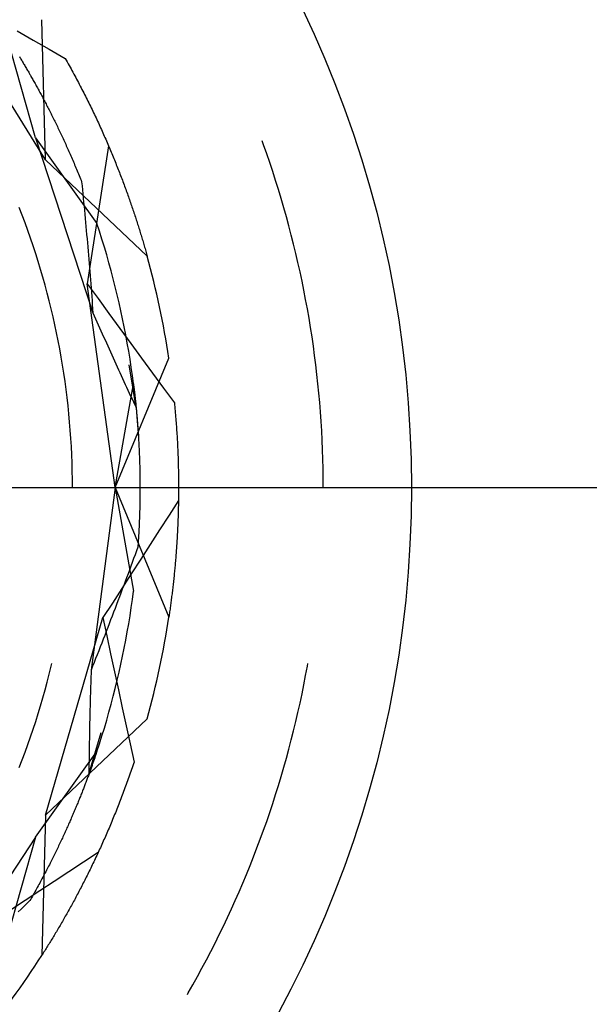
# Model space of a CAD drawing. Units: millimetres. Extents: x 0 to 841, y 0 to 594.
# Drawn here: x 693 to 696, y 513 to 517 of the extents above; entities that cross this region are included whole.
import ezdxf

# ---------------------------------------------------------------- set-up
doc = ezdxf.new("R2010")
doc.units = ezdxf.units.MM
doc.layers.add('LAYER_1', color=179, linetype='Continuous')
doc.layers.add('SLD-0', color=179, linetype='Continuous')

msp = doc.modelspace()

# ---------------------------------------------------------------- linework, layer by layer
at = {"layer": 'LAYER_1'}
msp.add_line((691.8686, 515.0459), (733.8686, 515.0459), dxfattribs=at)
at = {"layer": 'SLD-0'}
for p, q in [((693.5407, 516.2356), (693.147, 516.8702)), ((693.5407, 516.2356), (693.5274, 516.7444)), ((693.4377, 516.7034), (693.4958, 516.6701)), ((693.5039, 516.315), (693.4003, 516.6831)), ((693.4958, 516.6701), (693.554, 516.6368)), ((693.554, 516.6368), (693.6122, 516.6036)), ((693.4458, 516.6105), (693.4477, 516.6074)), ((693.4477, 516.6074), (693.4496, 516.6042)), ((693.4496, 516.6042), (693.4516, 516.601)), ((693.4516, 516.601), (693.4535, 516.5978)), ((693.4535, 516.5978), (693.4555, 516.5945)), ((693.4555, 516.5945), (693.4575, 516.5912)), ((693.4575, 516.5912), (693.4594, 516.5879)), ((693.4594, 516.5879), (693.4614, 516.5845)), ((693.6122, 516.6036), (693.6158, 516.5973)), ((693.6158, 516.5973), (693.6193, 516.591)), ((693.6193, 516.591), (693.6229, 516.5847)), ((693.4614, 516.5845), (693.4634, 516.5812)), ((693.4634, 516.5812), (693.4654, 516.5778)), ((693.4654, 516.5778), (693.4674, 516.5744)), ((693.4674, 516.5744), (693.4695, 516.5709)), ((693.4695, 516.5709), (693.4715, 516.5674)), ((693.4715, 516.5674), (693.4735, 516.5639)), ((693.4735, 516.5639), (693.4756, 516.5604)), ((693.4756, 516.5604), (693.4776, 516.5569)), ((693.4776, 516.5569), (693.4797, 516.5533)), ((693.4797, 516.5533), (693.4818, 516.5497)), ((693.6229, 516.5847), (693.6264, 516.5784)), ((693.6264, 516.5784), (693.6299, 516.5721)), ((693.6299, 516.5721), (693.6333, 516.5658)), ((693.6333, 516.5658), (693.6368, 516.5596)), ((693.6368, 516.5596), (693.6402, 516.5533)), ((693.6402, 516.5533), (693.6436, 516.5471)), ((693.4818, 516.5497), (693.4839, 516.546)), ((693.4839, 516.546), (693.486, 516.5424)), ((693.486, 516.5424), (693.4881, 516.5387)), ((693.4881, 516.5387), (693.4902, 516.535)), ((693.4902, 516.535), (693.4923, 516.5313)), ((693.4923, 516.5313), (693.4944, 516.5275)), ((693.4944, 516.5275), (693.4965, 516.5237)), ((693.4965, 516.5237), (693.4987, 516.5199)), ((693.4987, 516.5199), (693.5008, 516.5161)), ((693.5008, 516.5161), (693.503, 516.5122)), ((693.6436, 516.5471), (693.6469, 516.5408)), ((693.6469, 516.5408), (693.6503, 516.5346)), ((693.6503, 516.5346), (693.6536, 516.5284)), ((693.6536, 516.5284), (693.6569, 516.5222)), ((693.6569, 516.5222), (693.6602, 516.5159)), ((693.6602, 516.5159), (693.6634, 516.5097)), ((693.503, 516.5122), (693.5051, 516.5084)), ((693.5051, 516.5084), (693.5073, 516.5044)), ((693.5073, 516.5044), (693.5095, 516.5005)), ((693.5095, 516.5005), (693.5116, 516.4966)), ((693.5116, 516.4966), (693.5138, 516.4926)), ((693.5138, 516.4926), (693.516, 516.4886)), ((693.516, 516.4886), (693.5182, 516.4845)), ((693.5182, 516.4845), (693.5204, 516.4805)), ((693.5204, 516.4805), (693.5226, 516.4764)), ((693.6634, 516.5097), (693.6667, 516.5036)), ((693.6667, 516.5036), (693.6699, 516.4974)), ((693.6699, 516.4974), (693.6731, 516.4912)), ((693.6731, 516.4912), (693.6762, 516.485)), ((693.6762, 516.485), (693.6794, 516.4789)), ((693.6794, 516.4789), (693.6825, 516.4727)), ((693.5226, 516.4764), (693.5248, 516.4723)), ((693.5248, 516.4723), (693.527, 516.4682)), ((693.527, 516.4682), (693.5293, 516.464)), ((693.5293, 516.464), (693.5315, 516.4598)), ((693.5315, 516.4598), (693.5337, 516.4556)), ((693.5337, 516.4556), (693.5359, 516.4514)), ((693.5359, 516.4514), (693.5382, 516.4471)), ((693.5382, 516.4471), (693.5404, 516.4428)), ((693.5404, 516.4428), (693.5427, 516.4385)), ((693.6825, 516.4727), (693.6856, 516.4666)), ((693.6856, 516.4666), (693.6887, 516.4605)), ((693.6887, 516.4605), (693.6918, 516.4543)), ((693.6918, 516.4543), (693.6948, 516.4482)), ((693.6948, 516.4482), (693.6978, 516.4421)), ((693.5427, 516.4385), (693.5449, 516.4342)), ((693.5449, 516.4342), (693.5472, 516.4298)), ((693.5472, 516.4298), (693.5494, 516.4255)), ((693.5494, 516.4255), (693.5517, 516.421)), ((693.5517, 516.421), (693.554, 516.4166)), ((693.554, 516.4166), (693.5563, 516.4121)), ((693.5563, 516.4121), (693.5585, 516.4077)), ((693.5585, 516.4077), (693.5608, 516.4031)), ((693.6978, 516.4421), (693.7008, 516.436)), ((693.7008, 516.436), (693.7038, 516.4299)), ((693.7038, 516.4299), (693.7068, 516.4239)), ((693.7068, 516.4239), (693.7097, 516.4178)), ((693.7097, 516.4178), (693.7126, 516.4117)), ((693.7126, 516.4117), (693.7155, 516.4057)), ((693.5608, 516.4031), (693.5631, 516.3986)), ((693.5631, 516.3986), (693.5654, 516.394)), ((693.5654, 516.394), (693.5677, 516.3895)), ((693.5677, 516.3895), (693.57, 516.3848)), ((693.57, 516.3848), (693.5723, 516.3802)), ((693.5723, 516.3802), (693.5746, 516.3755)), ((693.5746, 516.3755), (693.5769, 516.3708)), ((693.7155, 516.4057), (693.7184, 516.3997)), ((693.7184, 516.3997), (693.7212, 516.3936)), ((693.7212, 516.3936), (693.7241, 516.3876)), ((693.7241, 516.3876), (693.7269, 516.3816)), ((693.7269, 516.3816), (693.7297, 516.3756)), ((693.7297, 516.3756), (693.7325, 516.3696)), ((693.5769, 516.3708), (693.5792, 516.3661)), ((693.5792, 516.3661), (693.5815, 516.3614)), ((693.5815, 516.3614), (693.5838, 516.3566)), ((693.5838, 516.3566), (693.5861, 516.3518)), ((693.5861, 516.3518), (693.5884, 516.347)), ((693.5884, 516.347), (693.5907, 516.3421)), ((693.5907, 516.3421), (693.593, 516.3373)), ((693.593, 516.3373), (693.5954, 516.3324)), ((693.7325, 516.3696), (693.7352, 516.3637)), ((693.7352, 516.3637), (693.738, 516.3577)), ((693.738, 516.3577), (693.7407, 516.3517)), ((693.7407, 516.3517), (693.7434, 516.3458)), ((693.7434, 516.3458), (693.746, 516.3399)), ((693.746, 516.3399), (693.7487, 516.334)), ((693.5039, 516.315), (693.7271, 516.0046)), ((693.5039, 516.315), (693.7129, 515.6798)), ((693.5954, 516.3324), (693.5977, 516.3274)), ((693.5977, 516.3274), (693.6, 516.3225)), ((693.6, 516.3225), (693.6023, 516.3175)), ((693.6023, 516.3175), (693.6047, 516.3125)), ((693.6047, 516.3125), (693.607, 516.3074)), ((693.607, 516.3074), (693.6093, 516.3024)), ((693.6093, 516.3024), (693.6116, 516.2973)), ((693.7487, 516.334), (693.7513, 516.328)), ((693.7513, 516.328), (693.7539, 516.3221)), ((693.7539, 516.3221), (693.7565, 516.3163)), ((693.7565, 516.3163), (693.7591, 516.3104)), ((693.7591, 516.3104), (693.7617, 516.3045)), ((693.7617, 516.3045), (693.7642, 516.2987)), ((694.332, 516.2903), (694.3267, 516.3046)), ((693.6116, 516.2973), (693.614, 516.2922)), ((693.614, 516.2922), (693.6163, 516.287)), ((693.6163, 516.287), (693.6186, 516.2819)), ((693.6186, 516.2819), (693.6209, 516.2767)), ((693.6209, 516.2767), (693.6233, 516.2715)), ((693.6233, 516.2715), (693.6256, 516.2662)), ((693.6256, 516.2662), (693.6279, 516.2609)), ((693.7695, 516.2864), (693.7599, 516.2238)), ((693.7642, 516.2987), (693.7667, 516.2928)), ((693.7667, 516.2928), (693.7692, 516.287)), ((693.7692, 516.287), (693.7717, 516.2812)), ((693.7717, 516.2812), (693.7742, 516.2754)), ((693.7742, 516.2754), (693.7766, 516.2696)), ((693.7766, 516.2696), (693.7791, 516.2638)), ((694.3434, 516.2579), (694.332, 516.2903)), ((693.5407, 516.2356), (693.9099, 515.8853)), ((693.6279, 516.2609), (693.6302, 516.2556)), ((693.6302, 516.2556), (693.6326, 516.2503)), ((693.6326, 516.2503), (693.6349, 516.245)), ((693.6349, 516.245), (693.6372, 516.2396)), ((693.6372, 516.2396), (693.6395, 516.2342)), ((693.6395, 516.2342), (693.6419, 516.2287)), ((693.6419, 516.2287), (693.6442, 516.2233)), ((693.7791, 516.2638), (693.7815, 516.258)), ((693.7815, 516.258), (693.7839, 516.2523)), ((693.7839, 516.2523), (693.7862, 516.2465)), ((693.7862, 516.2465), (693.7886, 516.2408)), ((693.7886, 516.2408), (693.7909, 516.2351)), ((693.7909, 516.2351), (693.7932, 516.2294)), ((693.7932, 516.2294), (693.7955, 516.2237)), ((694.3546, 516.2255), (694.3434, 516.2579)), ((693.6442, 516.2233), (693.6465, 516.2178)), ((693.6465, 516.2178), (693.6488, 516.2123)), ((693.6488, 516.2123), (693.6512, 516.2067)), ((693.6512, 516.2067), (693.6535, 516.2011)), ((693.6535, 516.2011), (693.6558, 516.1955)), ((693.6558, 516.1955), (693.6581, 516.1899)), ((693.7599, 516.2238), (693.7503, 516.1612)), ((693.7955, 516.2237), (693.7978, 516.218)), ((693.7978, 516.218), (693.8001, 516.2123)), ((693.8001, 516.2123), (693.8023, 516.2067)), ((693.8023, 516.2067), (693.8045, 516.201)), ((693.8045, 516.201), (693.8067, 516.1954)), ((693.8067, 516.1954), (693.8089, 516.1898)), ((694.3654, 516.1929), (694.3546, 516.2255)), ((694.376, 516.1603), (694.3654, 516.1929)), ((693.6581, 516.1899), (693.6604, 516.1843)), ((693.6604, 516.1843), (693.6627, 516.1786)), ((693.6627, 516.1786), (693.665, 516.1729)), ((693.665, 516.1729), (693.6673, 516.1671)), ((693.6673, 516.1671), (693.6696, 516.1614)), ((693.6696, 516.1614), (693.6719, 516.1556)), ((693.7503, 516.1612), (693.7406, 516.0987)), ((693.8089, 516.1898), (693.8111, 516.1842)), ((693.8111, 516.1842), (693.8133, 516.1786)), ((693.8133, 516.1786), (693.8154, 516.173)), ((693.8154, 516.173), (693.8175, 516.1675)), ((693.8175, 516.1675), (693.8196, 516.1619)), ((693.8196, 516.1619), (693.8217, 516.1564)), ((694.3862, 516.1275), (694.376, 516.1603)), ((693.6719, 516.1556), (693.6734, 516.1409)), ((693.6734, 516.1409), (693.6749, 516.1263)), ((693.6749, 516.1263), (693.6763, 516.1116)), ((693.8217, 516.1564), (693.8238, 516.1509)), ((693.8238, 516.1509), (693.8258, 516.1454)), ((693.8258, 516.1454), (693.8279, 516.1399)), ((693.8279, 516.1399), (693.8299, 516.1344)), ((693.8299, 516.1344), (693.8319, 516.1289)), ((693.8319, 516.1289), (693.8339, 516.1235)), ((693.8339, 516.1235), (693.8358, 516.118)), ((694.3961, 516.0947), (694.3862, 516.1275)), ((693.6763, 516.1116), (693.6778, 516.0969)), ((693.6778, 516.0969), (693.6792, 516.0821)), ((693.7406, 516.0987), (693.731, 516.0361)), ((693.8358, 516.118), (693.8378, 516.1126)), ((693.8378, 516.1126), (693.8397, 516.1072)), ((693.8397, 516.1072), (693.8416, 516.1018)), ((693.8416, 516.1018), (693.8436, 516.0964)), ((693.8436, 516.0964), (693.8454, 516.0911)), ((693.8454, 516.0911), (693.8473, 516.0857)), ((693.8473, 516.0857), (693.8492, 516.0804)), ((694.4057, 516.0618), (694.3961, 516.0947)), ((693.4559, 516.0351), (693.4451, 516.0628)), ((693.6792, 516.0821), (693.6806, 516.0674)), ((693.6806, 516.0674), (693.682, 516.0527)), ((693.682, 516.0527), (693.6834, 516.0379)), ((693.8492, 516.0804), (693.851, 516.0751)), ((693.851, 516.0751), (693.8528, 516.0698)), ((693.8528, 516.0698), (693.8546, 516.0645)), ((693.8546, 516.0645), (693.8564, 516.0592)), ((693.8564, 516.0592), (693.8582, 516.054)), ((693.8582, 516.054), (693.86, 516.0487)), ((694.4151, 516.0287), (694.4057, 516.0618)), ((693.4664, 516.0073), (693.4559, 516.0351)), ((693.6834, 516.0379), (693.6847, 516.0231)), ((693.6847, 516.0231), (693.6861, 516.0083)), ((693.731, 516.0361), (693.7213, 515.9735)), ((693.86, 516.0487), (693.8617, 516.0435)), ((693.8617, 516.0435), (693.8634, 516.0383)), ((693.8634, 516.0383), (693.8652, 516.0331)), ((693.8652, 516.0331), (693.8669, 516.0279)), ((693.8669, 516.0279), (693.8685, 516.0228)), ((693.8685, 516.0228), (693.8702, 516.0176)), ((693.8702, 516.0176), (693.8719, 516.0125)), ((694.4241, 515.9956), (694.4151, 516.0287)), ((693.4766, 515.9793), (693.4664, 516.0073)), ((693.4864, 515.9512), (693.4766, 515.9793)), ((693.6861, 516.0083), (693.6875, 515.9935)), ((693.6875, 515.9935), (693.6888, 515.9787)), ((693.6888, 515.9787), (693.6901, 515.9639)), ((693.7365, 515.9762), (693.7271, 516.0046)), ((693.8719, 516.0125), (693.8735, 516.0074)), ((693.8735, 516.0074), (693.8751, 516.0023)), ((693.8751, 516.0023), (693.8767, 515.9972)), ((693.8767, 515.9972), (693.8783, 515.9922)), ((693.8783, 515.9922), (693.8799, 515.9871)), ((693.8799, 515.9871), (693.8815, 515.9821)), ((693.8815, 515.9821), (693.883, 515.9771)), ((694.4328, 515.9625), (694.4241, 515.9956)), ((693.496, 515.9231), (693.4864, 515.9512)), ((693.6901, 515.9639), (693.6914, 515.9491)), ((693.6914, 515.9491), (693.6927, 515.9342)), ((693.7213, 515.9735), (693.7116, 515.9109)), ((693.7455, 515.9477), (693.7365, 515.9762)), ((693.7544, 515.9191), (693.7455, 515.9477)), ((693.883, 515.9771), (693.8846, 515.9721)), ((693.8846, 515.9721), (693.8861, 515.9671)), ((693.8861, 515.9671), (693.8876, 515.9622)), ((693.8876, 515.9622), (693.8891, 515.9572)), ((693.8891, 515.9572), (693.8906, 515.9523)), ((693.8906, 515.9523), (693.892, 515.9474)), ((693.892, 515.9474), (693.8935, 515.9425)), ((693.8935, 515.9425), (693.8949, 515.9377)), ((694.4412, 515.9292), (694.4328, 515.9625)), ((693.5053, 515.8948), (693.496, 515.9231)), ((693.6927, 515.9342), (693.694, 515.9193)), ((693.694, 515.9193), (693.6953, 515.9045)), ((693.7116, 515.9109), (693.7018, 515.8484)), ((693.7629, 515.8904), (693.7544, 515.9191)), ((693.8949, 515.9377), (693.8963, 515.9328)), ((693.8963, 515.9328), (693.8978, 515.928)), ((693.8978, 515.928), (693.8992, 515.9231)), ((693.8992, 515.9231), (693.9005, 515.9184)), ((693.9005, 515.9184), (693.9019, 515.9136)), ((693.9019, 515.9136), (693.9033, 515.9088)), ((693.9033, 515.9088), (693.9046, 515.9041)), ((694.4492, 515.8958), (694.4412, 515.9292)), ((693.5142, 515.8664), (693.5053, 515.8948)), ((693.6953, 515.9045), (693.6965, 515.8896)), ((693.6965, 515.8896), (693.6978, 515.8747)), ((693.6978, 515.8747), (693.699, 515.8597)), ((693.7711, 515.8617), (693.7629, 515.8904)), ((693.9046, 515.9041), (693.9059, 515.8993)), ((693.9059, 515.8993), (693.9073, 515.8946)), ((693.9073, 515.8946), (693.9086, 515.8899)), ((693.9086, 515.8899), (693.9099, 515.8853)), ((694.457, 515.8624), (694.4492, 515.8958)), ((693.5229, 515.838), (693.5142, 515.8664)), ((693.5313, 515.8094), (693.5229, 515.838)), ((693.7018, 515.8484), (693.6921, 515.7858)), ((693.699, 515.8597), (693.7002, 515.8448)), ((693.7002, 515.8448), (693.7014, 515.8299)), ((693.7791, 515.8329), (693.7711, 515.8617)), ((694.4645, 515.8289), (694.457, 515.8624)), ((693.5393, 515.7808), (693.5313, 515.8094)), ((693.7014, 515.8299), (693.7026, 515.8149)), ((693.7026, 515.8149), (693.7038, 515.7999)), ((693.7038, 515.7999), (693.705, 515.785)), ((693.7867, 515.804), (693.7791, 515.8329)), ((693.7941, 515.775), (693.7867, 515.804)), ((694.4716, 515.7954), (694.4645, 515.8289)), ((693.547, 515.7521), (693.5393, 515.7808)), ((693.6921, 515.7858), (693.7316, 515.7316)), ((693.7936, 515.0459), (693.6921, 515.7858)), ((693.705, 515.785), (693.7061, 515.77)), ((693.7061, 515.77), (693.7073, 515.755)), ((693.8012, 515.7459), (693.7941, 515.775)), ((694.4784, 515.7618), (694.4716, 515.7954)), ((693.5545, 515.7232), (693.547, 515.7521)), ((693.7073, 515.755), (693.7085, 515.7399)), ((693.7085, 515.7399), (693.7096, 515.7249)), ((693.7316, 515.7316), (693.7711, 515.6775)), ((693.808, 515.7168), (693.8012, 515.7459)), ((694.4849, 515.7281), (694.4784, 515.7618)), ((694.4911, 515.6943), (694.4849, 515.7281)), ((693.5616, 515.6944), (693.5545, 515.7232)), ((693.5684, 515.6654), (693.5616, 515.6944)), ((693.7096, 515.7249), (693.7107, 515.7099)), ((693.7107, 515.7099), (693.7118, 515.6948)), ((693.7118, 515.6948), (693.7129, 515.6798)), ((693.8145, 515.6876), (693.808, 515.7168)), ((694.497, 515.6605), (694.4911, 515.6943)), ((693.5749, 515.6364), (693.5684, 515.6654)), ((693.7129, 515.6798), (693.7178, 515.6688)), ((693.7178, 515.6688), (693.7226, 515.6579)), ((693.7226, 515.6579), (693.7275, 515.6469)), ((693.7711, 515.6775), (693.8106, 515.6234)), ((693.8207, 515.6584), (693.8145, 515.6876)), ((693.8266, 515.6291), (693.8207, 515.6584)), ((694.5026, 515.6267), (694.497, 515.6605)), ((693.5811, 515.6073), (693.5749, 515.6364)), ((693.7275, 515.6469), (693.7324, 515.636)), ((693.7324, 515.636), (693.7372, 515.6251)), ((693.7372, 515.6251), (693.7421, 515.6142)), ((693.8106, 515.6234), (693.8502, 515.5693)), ((693.8323, 515.5997), (693.8266, 515.6291)), ((694.5079, 515.5928), (694.5026, 515.6267)), ((693.587, 515.5781), (693.5811, 515.6073)), ((693.7421, 515.6142), (693.7469, 515.6033)), ((693.7469, 515.6033), (693.7518, 515.5924)), ((693.7518, 515.5924), (693.7567, 515.5815)), ((693.8376, 515.5703), (693.8323, 515.5997)), ((694.5128, 515.5588), (694.5079, 515.5928)), ((693.5925, 515.5489), (693.587, 515.5781)), ((693.7567, 515.5815), (693.7616, 515.5707)), ((693.7616, 515.5707), (693.7664, 515.5598)), ((693.7664, 515.5598), (693.7713, 515.549)), ((693.7713, 515.549), (693.7762, 515.5382)), ((693.8427, 515.5408), (693.8376, 515.5703)), ((693.8502, 515.5693), (693.8897, 515.5152)), ((694.5174, 515.5248), (694.5128, 515.5588)), ((693.5978, 515.5196), (693.5925, 515.5489)), ((693.6027, 515.4902), (693.5978, 515.5196)), ((693.7762, 515.5382), (693.7811, 515.5274)), ((693.7811, 515.5274), (693.786, 515.5166)), ((693.786, 515.5166), (693.7909, 515.5059)), ((693.7936, 515.0459), (693.9883, 515.5161)), ((693.8474, 515.5113), (693.8427, 515.5408)), ((693.8897, 515.5152), (693.9293, 515.4611)), ((694.5217, 515.4908), (694.5174, 515.5248)), ((693.6073, 515.4609), (693.6027, 515.4902)), ((693.7909, 515.5059), (693.7958, 515.4951)), ((693.7958, 515.4951), (693.8006, 515.4844)), ((693.8006, 515.4844), (693.8055, 515.4737)), ((693.8696, 515.336), (693.8441, 515.4919)), ((693.8519, 515.4817), (693.8474, 515.5113)), ((693.8561, 515.4521), (693.8519, 515.4817)), ((694.5257, 515.4567), (694.5217, 515.4908)), ((693.6116, 515.4314), (693.6073, 515.4609)), ((693.8055, 515.4737), (693.8105, 515.463)), ((693.8105, 515.463), (693.8154, 515.4523)), ((693.8154, 515.4523), (693.8203, 515.4417)), ((693.86, 515.4225), (693.8561, 515.4521)), ((693.9293, 515.4611), (693.9689, 515.407)), ((694.5294, 515.4226), (694.5257, 515.4567)), ((693.6156, 515.4019), (693.6116, 515.4314)), ((693.7936, 515.0459), (693.86, 515.4225)), ((693.8203, 515.4417), (693.8252, 515.431)), ((693.8252, 515.431), (693.8301, 515.4204)), ((693.8301, 515.4204), (693.835, 515.4098)), ((693.835, 515.4098), (693.8399, 515.3992)), ((693.86, 515.4225), (693.8603, 515.4196)), ((693.8603, 515.4196), (693.8607, 515.4166)), ((693.8607, 515.4166), (693.861, 515.4137)), ((693.861, 515.4137), (693.8614, 515.4107)), ((693.8614, 515.4107), (693.8618, 515.4077)), ((693.8618, 515.4077), (693.8621, 515.4047)), ((693.9689, 515.407), (694.0086, 515.353)), ((694.5327, 515.3885), (694.5294, 515.4226)), ((693.6193, 515.3724), (693.6156, 515.4019)), ((693.6226, 515.3428), (693.6193, 515.3724)), ((693.8399, 515.3992), (693.8449, 515.3886)), ((693.8449, 515.3886), (693.8498, 515.378)), ((693.8498, 515.378), (693.8547, 515.3675)), ((693.8621, 515.4047), (693.8625, 515.4016)), ((693.8625, 515.4016), (693.8629, 515.3985)), ((693.8629, 515.3985), (693.8632, 515.3953)), ((693.8632, 515.3953), (693.8636, 515.3922)), ((693.8636, 515.3922), (693.864, 515.389)), ((693.864, 515.389), (693.8644, 515.3857)), ((693.8644, 515.3857), (693.8647, 515.3825)), ((693.8647, 515.3825), (693.8651, 515.3792)), ((693.8651, 515.3792), (693.8655, 515.3759)), ((693.8655, 515.3759), (693.8658, 515.3725)), ((693.8658, 515.3725), (693.8662, 515.3691)), ((694.5358, 515.3543), (694.5327, 515.3885)), ((693.6256, 515.3133), (693.6226, 515.3428)), ((693.8547, 515.3675), (693.8597, 515.357)), ((693.8597, 515.357), (693.8646, 515.3465)), ((693.8646, 515.3465), (693.8696, 515.336)), ((693.8662, 515.3691), (693.8666, 515.3657)), ((693.8666, 515.3657), (693.8669, 515.3623)), ((693.8669, 515.3623), (693.8673, 515.3588)), ((693.8673, 515.3588), (693.8677, 515.3553)), ((693.8677, 515.3553), (693.868, 515.3518)), ((693.868, 515.3518), (693.8684, 515.3482)), ((693.8684, 515.3482), (693.8687, 515.3446)), ((693.8687, 515.3446), (693.8691, 515.341)), ((693.8691, 515.341), (693.8695, 515.3374)), ((693.8695, 515.3374), (693.8698, 515.3337)), ((693.8696, 515.336), (693.875, 515.2728)), ((694.0086, 515.353), (694.0093, 515.3457)), ((694.0093, 515.3457), (694.01, 515.3386)), ((694.01, 515.3386), (694.0106, 515.3314)), ((694.5385, 515.3201), (694.5358, 515.3543)), ((693.6283, 515.2836), (693.6256, 515.3133)), ((693.8698, 515.3337), (693.8702, 515.33)), ((693.8702, 515.33), (693.8705, 515.3263)), ((693.8705, 515.3263), (693.8709, 515.3225)), ((693.8709, 515.3225), (693.8712, 515.3187)), ((693.8712, 515.3187), (693.8715, 515.3149)), ((693.8715, 515.3149), (693.8719, 515.311)), ((693.8719, 515.311), (693.8722, 515.3072)), ((693.8722, 515.3072), (693.8726, 515.3033)), ((693.8726, 515.3033), (693.8729, 515.2993)), ((693.8729, 515.2993), (693.8732, 515.2954)), ((694.0106, 515.3314), (694.0113, 515.3242)), ((694.0113, 515.3242), (694.0119, 515.317)), ((694.0119, 515.317), (694.0125, 515.3099)), ((694.0125, 515.3099), (694.0131, 515.3028)), ((694.0131, 515.3028), (694.0137, 515.2957)), ((694.5409, 515.2859), (694.5385, 515.3201)), ((693.6307, 515.254), (693.6283, 515.2836)), ((693.8732, 515.2954), (693.8736, 515.2914)), ((693.8736, 515.2914), (693.8739, 515.2874)), ((693.8739, 515.2874), (693.8742, 515.2833)), ((693.8742, 515.2833), (693.8745, 515.2793)), ((693.8745, 515.2793), (693.8748, 515.2752)), ((693.8748, 515.2752), (693.8752, 515.2711)), ((693.875, 515.2728), (693.8778, 515.233)), ((693.8752, 515.2711), (693.8755, 515.2669)), ((693.8755, 515.2669), (693.8758, 515.2627)), ((694.0137, 515.2957), (694.0142, 515.2886)), ((694.0142, 515.2886), (694.0148, 515.2815)), ((694.0148, 515.2815), (694.0153, 515.2745)), ((694.0153, 515.2745), (694.0158, 515.2674)), ((694.0158, 515.2674), (694.0163, 515.2604)), ((694.543, 515.2516), (694.5409, 515.2859)), ((693.6328, 515.2243), (693.6307, 515.254)), ((693.8758, 515.2627), (693.8761, 515.2585)), ((693.8761, 515.2585), (693.8764, 515.2543)), ((693.8764, 515.2543), (693.8766, 515.2501)), ((693.8766, 515.2501), (693.8769, 515.2458)), ((693.8769, 515.2458), (693.8772, 515.2415)), ((693.8772, 515.2415), (693.8775, 515.2371)), ((693.8775, 515.2371), (693.8778, 515.2328)), ((693.8778, 515.2328), (693.878, 515.2284)), ((693.878, 515.2284), (693.8783, 515.224)), ((694.0163, 515.2604), (694.0167, 515.2534)), ((694.0167, 515.2534), (694.0172, 515.2464)), ((694.0172, 515.2464), (694.0176, 515.2394)), ((694.0176, 515.2394), (694.0181, 515.2325)), ((694.0181, 515.2325), (694.0185, 515.2256)), ((694.5447, 515.2174), (694.543, 515.2516)), ((693.6346, 515.1946), (693.6328, 515.2243)), ((693.636, 515.1649), (693.6346, 515.1946)), ((693.8783, 515.224), (693.8786, 515.2196)), ((693.8786, 515.2196), (693.8788, 515.2151)), ((693.8788, 515.2151), (693.8791, 515.2106)), ((693.8791, 515.2106), (693.8793, 515.2061)), ((693.8793, 515.2061), (693.8795, 515.2016)), ((693.8795, 515.2016), (693.8798, 515.197)), ((693.8798, 515.197), (693.88, 515.1924)), ((693.88, 515.1924), (693.8802, 515.1878)), ((694.0185, 515.2256), (694.0188, 515.2186)), ((694.0188, 515.2186), (694.0192, 515.2117)), ((694.0192, 515.2117), (694.0196, 515.2048)), ((694.0196, 515.2048), (694.0199, 515.198)), ((694.0199, 515.198), (694.0202, 515.1911)), ((694.5462, 515.1831), (694.5447, 515.2174)), ((693.6371, 515.1351), (693.636, 515.1649)), ((693.8802, 515.1878), (693.8804, 515.1832)), ((693.8804, 515.1832), (693.8806, 515.1785)), ((693.8806, 515.1785), (693.8809, 515.1738)), ((693.8809, 515.1738), (693.881, 515.1691)), ((693.881, 515.1691), (693.8812, 515.1644)), ((693.8812, 515.1644), (693.8814, 515.1596)), ((693.8814, 515.1596), (693.8816, 515.1549)), ((694.0202, 515.1911), (694.0205, 515.1843)), ((694.0205, 515.1843), (694.0208, 515.1774)), ((694.0208, 515.1774), (694.0211, 515.1706)), ((694.0211, 515.1706), (694.0214, 515.1639)), ((694.0214, 515.1639), (694.0216, 515.1571)), ((694.0216, 515.1571), (694.0219, 515.1503)), ((694.5473, 515.1488), (694.5462, 515.1831)), ((693.6379, 515.1054), (693.6371, 515.1351)), ((693.8816, 515.1549), (693.8818, 515.1501)), ((693.8818, 515.1501), (693.8819, 515.1452)), ((693.8819, 515.1452), (693.8821, 515.1404)), ((693.8821, 515.1404), (693.8822, 515.1355)), ((693.8822, 515.1355), (693.8824, 515.1306)), ((693.8824, 515.1306), (693.8825, 515.1256)), ((693.8825, 515.1256), (693.8826, 515.1207)), ((693.8826, 515.1207), (693.8828, 515.1157)), ((694.0219, 515.1503), (694.0221, 515.1436)), ((694.0221, 515.1436), (694.0223, 515.1369)), ((694.0223, 515.1369), (694.0225, 515.1302)), ((694.0225, 515.1302), (694.0226, 515.1235)), ((694.0226, 515.1235), (694.0228, 515.1168)), ((694.5481, 515.1145), (694.5473, 515.1488)), ((693.6384, 515.0757), (693.6379, 515.1054)), ((693.8828, 515.1157), (693.8829, 515.1107)), ((693.8829, 515.1107), (693.883, 515.1057)), ((693.883, 515.1057), (693.8831, 515.1006)), ((693.8831, 515.1006), (693.8832, 515.0955)), ((693.8832, 515.0955), (693.8833, 515.0904)), ((693.8833, 515.0904), (693.8833, 515.0853)), ((693.8833, 515.0853), (693.8834, 515.0802)), ((694.0228, 515.1168), (694.0229, 515.1102)), ((694.0229, 515.1102), (694.0231, 515.1036)), ((694.0231, 515.1036), (694.0232, 515.0969)), ((694.0232, 515.0969), (694.0233, 515.0903)), ((694.0233, 515.0903), (694.0234, 515.0838)), ((694.5486, 515.0802), (694.5481, 515.1145)), ((693.6386, 515.0459), (693.6384, 515.0757)), ((693.8834, 515.0802), (693.8834, 515.075)), ((693.8834, 515.075), (693.8835, 515.0698)), ((693.8835, 515.0698), (693.8835, 515.0645)), ((693.8835, 515.0645), (693.8836, 515.0593)), ((693.8836, 515.0593), (693.8836, 515.054)), ((693.8836, 515.054), (693.8836, 515.0487)), ((693.8836, 515.0487), (693.8836, 515.0434)), ((694.0234, 515.0838), (694.0234, 515.0772)), ((694.0234, 515.0772), (694.0235, 515.0707)), ((694.0235, 515.0707), (694.0235, 515.0641)), ((694.0235, 515.0641), (694.0236, 515.0576)), ((694.0236, 515.0576), (694.0236, 515.0511)), ((694.0236, 515.0511), (694.0236, 515.0447)), ((694.5487, 515.0459), (694.5486, 515.0802)), ((693.7936, 515.0459), (693.7063, 514.3829)), ((693.7936, 515.0459), (693.9883, 514.5757)), ((693.7936, 515.0459), (693.86, 514.6694)), ((693.8835, 515.0218), (693.8834, 515.0164)), ((693.8834, 515.0164), (693.8834, 515.0109)), ((693.8836, 515.0327), (693.8835, 515.0273)), ((693.8835, 515.0273), (693.8835, 515.0218)), ((693.8836, 515.0434), (693.8836, 515.038)), ((693.8836, 515.038), (693.8836, 515.0327)), ((694.0235, 515.019), (694.0234, 515.0126)), ((694.0236, 515.0318), (694.0235, 515.0254)), ((694.0235, 515.0254), (694.0235, 515.019)), ((694.0236, 515.0447), (694.0236, 515.0382)), ((694.0236, 515.0382), (694.0236, 515.0318)), ((693.8828, 514.9776), (693.8827, 514.9719)), ((693.8829, 514.9832), (693.8828, 514.9776)), ((693.883, 514.9888), (693.8829, 514.9832)), ((693.8831, 514.9944), (693.883, 514.9888)), ((693.8832, 514.9999), (693.8831, 514.9944)), ((693.8833, 515.0054), (693.8832, 514.9999)), ((693.8834, 515.0109), (693.8833, 515.0054)), ((694.0232, 514.9993), (693.989, 514.946)), ((694.0229, 514.981), (694.0228, 514.9747)), ((694.0231, 514.9873), (694.0229, 514.981)), ((694.0232, 514.9936), (694.0231, 514.9873)), ((694.0233, 514.9999), (694.0232, 514.9936)), ((694.0234, 515.0126), (694.0233, 515.0062)), ((694.0233, 515.0062), (694.0233, 514.9999)), ((693.8818, 514.9434), (693.8816, 514.9376)), ((693.882, 514.9491), (693.8818, 514.9434)), ((693.8822, 514.9549), (693.882, 514.9491)), ((693.8824, 514.9606), (693.8822, 514.9549)), ((693.8825, 514.9663), (693.8824, 514.9606)), ((693.8827, 514.9719), (693.8825, 514.9663)), ((693.989, 514.946), (693.9548, 514.8927)), ((694.0219, 514.9436), (694.0217, 514.9375)), ((694.0221, 514.9498), (694.0219, 514.9436)), ((694.0223, 514.956), (694.0221, 514.9498)), ((694.0225, 514.9622), (694.0223, 514.956)), ((694.0226, 514.9685), (694.0225, 514.9622)), ((694.0228, 514.9747), (694.0226, 514.9685)), ((693.8804, 514.9083), (693.8802, 514.9024)), ((693.8807, 514.9142), (693.8804, 514.9083)), ((693.881, 514.9201), (693.8807, 514.9142)), ((693.8812, 514.9259), (693.881, 514.9201)), ((693.8814, 514.9318), (693.8812, 514.9259)), ((693.8816, 514.9376), (693.8814, 514.9318)), ((694.0205, 514.907), (694.0203, 514.901)), ((694.0208, 514.9131), (694.0205, 514.907)), ((694.021, 514.9191), (694.0208, 514.9131)), ((694.0213, 514.9252), (694.021, 514.9191)), ((694.0215, 514.9314), (694.0213, 514.9252)), ((694.0217, 514.9375), (694.0215, 514.9314)), ((693.8786, 514.8724), (693.8782, 514.8663)), ((693.8789, 514.8784), (693.8786, 514.8724)), ((693.8792, 514.8844), (693.8789, 514.8784)), ((693.8796, 514.8904), (693.8792, 514.8844)), ((693.8799, 514.8964), (693.8796, 514.8904)), ((693.8802, 514.9024), (693.8799, 514.8964)), ((693.9548, 514.8927), (693.9205, 514.8395)), ((694.0187, 514.871), (694.0184, 514.8651)), ((694.0191, 514.877), (694.0187, 514.871)), ((694.0194, 514.883), (694.0191, 514.877)), ((694.0197, 514.8889), (694.0194, 514.883)), ((694.02, 514.8949), (694.0197, 514.8889)), ((694.0203, 514.901), (694.02, 514.8949)), ((693.8762, 514.8356), (693.8758, 514.8294)), ((693.8766, 514.8418), (693.8762, 514.8356)), ((693.8771, 514.8479), (693.8766, 514.8418)), ((693.8775, 514.8541), (693.8771, 514.8479)), ((693.8778, 514.8602), (693.8775, 514.8541)), ((693.8782, 514.8663), (693.8778, 514.8602)), ((693.9205, 514.8395), (693.8862, 514.7862)), ((694.0166, 514.8358), (694.0162, 514.83)), ((694.017, 514.8416), (694.0166, 514.8358)), ((694.0173, 514.8475), (694.017, 514.8416)), ((694.0177, 514.8533), (694.0173, 514.8475)), ((694.0181, 514.8592), (694.0177, 514.8533)), ((694.0184, 514.8651), (694.0181, 514.8592)), ((693.8657, 514.8017), (693.8606, 514.7878)), ((693.8708, 514.8155), (693.8657, 514.8017)), ((693.8758, 514.8294), (693.8708, 514.8155)), ((694.0141, 514.8013), (694.0136, 514.7956)), ((694.0145, 514.807), (694.0141, 514.8013)), ((694.015, 514.8127), (694.0145, 514.807)), ((694.0154, 514.8184), (694.015, 514.8127)), ((694.0158, 514.8242), (694.0154, 514.8184)), ((694.0162, 514.83), (694.0158, 514.8242)), ((693.8556, 514.7739), (693.8505, 514.76)), ((693.8862, 514.7862), (693.8519, 514.733)), ((693.8606, 514.7878), (693.8556, 514.7739)), ((694.0113, 514.7675), (694.0108, 514.7619)), ((694.0118, 514.773), (694.0113, 514.7675)), ((694.0122, 514.7786), (694.0118, 514.773)), ((694.0127, 514.7843), (694.0122, 514.7786)), ((694.0132, 514.7899), (694.0127, 514.7843)), ((694.0136, 514.7956), (694.0132, 514.7899)), ((693.8519, 514.733), (693.8176, 514.6798)), ((693.8402, 514.7323), (693.835, 514.7184)), ((693.8453, 514.7462), (693.8402, 514.7323)), ((693.8505, 514.76), (693.8453, 514.7462)), ((694.0076, 514.7289), (694.0071, 514.7235)), ((694.0082, 514.7344), (694.0076, 514.7289)), ((694.0087, 514.7398), (694.0082, 514.7344)), ((694.0092, 514.7453), (694.0087, 514.7398)), ((694.0098, 514.7508), (694.0092, 514.7453)), ((694.0103, 514.7564), (694.0098, 514.7508)), ((694.0108, 514.7619), (694.0103, 514.7564)), ((693.8299, 514.7045), (693.8247, 514.6906)), ((693.835, 514.7184), (693.8299, 514.7045)), ((694.0036, 514.6915), (694.003, 514.6862)), ((694.0042, 514.6968), (694.0036, 514.6915)), ((694.0048, 514.7021), (694.0042, 514.6968)), ((694.0054, 514.7074), (694.0048, 514.7021)), ((694.0059, 514.7128), (694.0054, 514.7074)), ((694.0065, 514.7181), (694.0059, 514.7128)), ((694.0071, 514.7235), (694.0065, 514.7181)), ((693.8176, 514.6798), (693.7833, 514.6266)), ((693.8142, 514.6627), (693.809, 514.6488)), ((693.8195, 514.6766), (693.8142, 514.6627)), ((693.8247, 514.6906), (693.8195, 514.6766)), ((693.8561, 514.6397), (693.86, 514.6694)), ((693.9999, 514.6602), (693.9993, 514.655)), ((694.0005, 514.6653), (693.9999, 514.6602)), ((694.0012, 514.6705), (694.0005, 514.6653)), ((694.0018, 514.6757), (694.0012, 514.6705)), ((694.0024, 514.6809), (694.0018, 514.6757)), ((694.003, 514.6862), (694.0024, 514.6809)), ((693.7833, 514.6266), (693.7489, 514.5734)), ((693.7984, 514.6209), (693.7931, 514.6069)), ((693.8037, 514.6348), (693.7984, 514.6209)), ((693.809, 514.6488), (693.8037, 514.6348)), ((693.8519, 514.6101), (693.8561, 514.6397)), ((693.9946, 514.6196), (693.994, 514.6147)), ((693.9953, 514.6246), (693.9946, 514.6196)), ((693.996, 514.6296), (693.9953, 514.6246)), ((693.9967, 514.6347), (693.996, 514.6296)), ((693.9973, 514.6397), (693.9967, 514.6347)), ((693.998, 514.6448), (693.9973, 514.6397)), ((693.9986, 514.6499), (693.998, 514.6448)), ((693.9993, 514.655), (693.9986, 514.6499)), ((693.7878, 514.593), (693.7825, 514.579)), ((693.7931, 514.6069), (693.7878, 514.593)), ((693.8474, 514.5805), (693.8519, 514.6101)), ((693.9898, 514.5853), (693.989, 514.5805)), ((693.9905, 514.5901), (693.9898, 514.5853)), ((693.9912, 514.595), (693.9905, 514.5901)), ((693.9919, 514.5999), (693.9912, 514.595)), ((693.9926, 514.6048), (693.9919, 514.5999)), ((693.9933, 514.6097), (693.9926, 514.6048)), ((693.994, 514.6147), (693.9933, 514.6097)), ((693.5407, 513.8562), (693.7489, 514.5734)), ((693.7489, 514.5734), (693.7629, 514.5079)), ((693.7718, 514.5511), (693.7664, 514.5371)), ((693.7772, 514.5651), (693.7718, 514.5511)), ((693.7825, 514.579), (693.7772, 514.5651)), ((693.8376, 514.5215), (693.8427, 514.551)), ((693.8427, 514.551), (693.8474, 514.5805)), ((693.989, 514.5805), (693.9883, 514.5757)), ((693.761, 514.5231), (693.7556, 514.5091)), ((693.7664, 514.5371), (693.761, 514.5231)), ((693.8323, 514.4921), (693.8376, 514.5215)), ((693.7448, 514.4811), (693.7393, 514.4671)), ((693.7502, 514.4951), (693.7448, 514.4811)), ((693.7556, 514.5091), (693.7502, 514.4951)), ((693.7629, 514.5079), (693.777, 514.4423)), ((693.8266, 514.4628), (693.8323, 514.4921)), ((693.7338, 514.4531), (693.7283, 514.439)), ((693.7393, 514.4671), (693.7338, 514.4531)), ((693.777, 514.4423), (693.7911, 514.3768)), ((693.8207, 514.4334), (693.8266, 514.4628)), ((693.5616, 514.3975), (693.5639, 514.4071)), ((693.7173, 514.411), (693.7118, 514.3969)), ((693.7228, 514.425), (693.7173, 514.411)), ((693.7283, 514.439), (693.7228, 514.425)), ((693.8145, 514.4042), (693.8207, 514.4334)), ((694.4911, 514.3975), (694.4928, 514.4069)), ((693.5545, 514.3686), (693.5616, 514.3975)), ((693.7059, 514.3709), (693.7055, 514.3589)), ((693.7063, 514.3829), (693.7059, 514.3709)), ((693.7118, 514.3969), (693.7063, 514.3829)), ((693.7911, 514.3768), (693.8052, 514.3113)), ((693.8012, 514.3459), (693.808, 514.375)), ((693.808, 514.375), (693.8145, 514.4042)), ((694.4849, 514.3637), (694.4911, 514.3975)), ((693.5393, 514.311), (693.547, 514.3398)), ((693.547, 514.3398), (693.5545, 514.3686)), ((693.7048, 514.335), (693.7044, 514.323)), ((693.7051, 514.347), (693.7048, 514.335)), ((693.7055, 514.3589), (693.7051, 514.347)), ((693.7941, 514.3168), (693.8012, 514.3459)), ((694.4784, 514.33), (694.4849, 514.3637)), ((693.5313, 514.2824), (693.5393, 514.311)), ((693.7037, 514.2992), (693.7034, 514.2873)), ((693.7041, 514.3111), (693.7037, 514.2992)), ((693.7044, 514.323), (693.7041, 514.3111)), ((693.7867, 514.2879), (693.7941, 514.3168)), ((693.8052, 514.3113), (693.8194, 514.2458)), ((694.4716, 514.2964), (694.4784, 514.33)), ((693.5229, 514.2538), (693.5313, 514.2824)), ((693.7027, 514.2635), (693.7024, 514.2516)), ((693.7031, 514.2754), (693.7027, 514.2635)), ((693.7034, 514.2873), (693.7031, 514.2754)), ((693.7791, 514.259), (693.7867, 514.2879)), ((694.457, 514.2294), (694.4645, 514.2629)), ((694.4645, 514.2629), (694.4716, 514.2964)), ((693.5142, 514.2254), (693.5229, 514.2538)), ((693.7018, 514.2279), (693.7016, 514.216)), ((693.7021, 514.2397), (693.7018, 514.2279)), ((693.7024, 514.2516), (693.7021, 514.2397)), ((693.7629, 514.2014), (693.7711, 514.2301)), ((693.7711, 514.2301), (693.7791, 514.259)), ((693.8194, 514.2458), (693.8336, 514.1803)), ((694.4492, 514.196), (694.457, 514.2294)), ((693.496, 514.1687), (693.5053, 514.197)), ((693.5053, 514.197), (693.5142, 514.2254)), ((693.5407, 513.8562), (693.9099, 514.2065)), ((693.701, 514.1924), (693.7008, 514.1806)), ((693.7013, 514.2042), (693.701, 514.1924)), ((693.7016, 514.216), (693.7013, 514.2042)), ((693.7544, 514.1727), (693.7629, 514.2014)), ((694.4412, 514.1626), (694.4492, 514.196)), ((693.4864, 514.1406), (693.496, 514.1687)), ((693.6983, 514.0052), (693.7429, 514.1567)), ((693.7003, 514.157), (693.7001, 514.1453)), ((693.7005, 514.1688), (693.7003, 514.157)), ((693.7008, 514.1806), (693.7005, 514.1688)), ((693.7455, 514.1441), (693.7544, 514.1727)), ((693.8336, 514.1803), (693.8478, 514.1148)), ((694.4328, 514.1294), (694.4412, 514.1626)), ((693.4766, 514.1125), (693.4864, 514.1406)), ((693.6997, 514.1218), (693.6995, 514.11)), ((693.6999, 514.1335), (693.6997, 514.1218)), ((693.7001, 514.1453), (693.6999, 514.1335)), ((693.7365, 514.1156), (693.7455, 514.1441)), ((694.4241, 514.0962), (694.4328, 514.1294)), ((693.4559, 514.0567), (693.4664, 514.0845)), ((693.4664, 514.0845), (693.4766, 514.1125)), ((693.5039, 513.7768), (693.7271, 514.0872)), ((693.6991, 514.0866), (693.699, 514.075)), ((693.6993, 514.0983), (693.6991, 514.0866)), ((693.6995, 514.11), (693.6993, 514.0983)), ((693.7262, 514.0845), (693.7252, 514.0817)), ((693.7271, 514.0872), (693.7262, 514.0845)), ((693.7271, 514.0872), (693.7365, 514.1156)), ((693.8478, 514.1148), (693.862, 514.0493)), ((694.4151, 514.0631), (694.4241, 514.0962)), ((693.4451, 514.029), (693.4559, 514.0567)), ((693.6987, 514.0516), (693.6986, 514.04)), ((693.6988, 514.0633), (693.6987, 514.0516)), ((693.699, 514.075), (693.6988, 514.0633)), ((693.714, 514.0492), (693.713, 514.046)), ((693.7151, 514.0523), (693.714, 514.0492)), ((693.7162, 514.0553), (693.7151, 514.0523)), ((693.7173, 514.0584), (693.7162, 514.0553)), ((693.7183, 514.0614), (693.7173, 514.0584)), ((693.7193, 514.0644), (693.7183, 514.0614)), ((693.7203, 514.0673), (693.7193, 514.0644)), ((693.7213, 514.0703), (693.7203, 514.0673)), ((693.7223, 514.0732), (693.7213, 514.0703)), ((693.7233, 514.076), (693.7223, 514.0732)), ((693.7243, 514.0789), (693.7233, 514.076)), ((693.7252, 514.0817), (693.7243, 514.0789)), ((693.862, 514.0493), (693.8597, 514.0424)), ((694.4057, 514.0301), (694.4151, 514.0631)), ((693.6984, 514.0284), (693.6983, 514.0168)), ((693.6983, 514.0168), (693.6983, 514.0052)), ((693.6986, 514.04), (693.6984, 514.0284)), ((693.7012, 514.0133), (693.7, 514.0099)), ((693.7025, 514.0167), (693.7012, 514.0133)), ((693.7037, 514.0201), (693.7025, 514.0167)), ((693.7049, 514.0234), (693.7037, 514.0201)), ((693.7061, 514.0267), (693.7049, 514.0234)), ((693.7073, 514.03), (693.7061, 514.0267)), ((693.7084, 514.0333), (693.7073, 514.03)), ((693.7096, 514.0365), (693.7084, 514.0333)), ((693.7107, 514.0397), (693.7096, 514.0365)), ((693.7118, 514.0429), (693.7107, 514.0397)), ((693.713, 514.046), (693.7118, 514.0429)), ((693.8504, 514.0151), (693.8481, 514.0083)), ((693.8528, 514.0219), (693.8504, 514.0151)), ((693.8551, 514.0287), (693.8528, 514.0219)), ((693.8574, 514.0355), (693.8551, 514.0287)), ((693.8597, 514.0424), (693.8574, 514.0355)), ((694.3961, 513.9971), (694.4057, 514.0301)), ((693.6881, 513.9781), (693.6867, 513.9744)), ((693.6895, 513.9817), (693.6881, 513.9781)), ((693.6909, 513.9853), (693.6895, 513.9817)), ((693.6922, 513.9889), (693.6909, 513.9853)), ((693.6935, 513.9925), (693.6922, 513.9889)), ((693.6949, 513.996), (693.6935, 513.9925)), ((693.6962, 513.9995), (693.6949, 513.996)), ((693.6975, 514.003), (693.6962, 513.9995)), ((693.6987, 514.0065), (693.6975, 514.003)), ((693.7, 514.0099), (693.6987, 514.0065)), ((693.8386, 513.9815), (693.8362, 513.9748)), ((693.841, 513.9882), (693.8386, 513.9815)), ((693.8434, 513.9949), (693.841, 513.9882)), ((693.8457, 514.0016), (693.8434, 513.9949)), ((693.8481, 514.0083), (693.8457, 514.0016)), ((694.3862, 513.9643), (694.3961, 513.9971)), ((693.6736, 513.9404), (693.672, 513.9365)), ((693.6751, 513.9443), (693.6736, 513.9404)), ((693.6766, 513.9481), (693.6751, 513.9443)), ((693.6781, 513.9519), (693.6766, 513.9481)), ((693.6796, 513.9557), (693.6781, 513.9519)), ((693.681, 513.9595), (693.6796, 513.9557)), ((693.6825, 513.9633), (693.681, 513.9595)), ((693.6839, 513.967), (693.6825, 513.9633)), ((693.6853, 513.9707), (693.6839, 513.967)), ((693.6867, 513.9744), (693.6853, 513.9707)), ((693.8241, 513.9419), (693.8217, 513.9353)), ((693.8265, 513.9484), (693.8241, 513.9419)), ((693.829, 513.955), (693.8265, 513.9484)), ((693.8314, 513.9616), (693.829, 513.955)), ((693.8338, 513.9682), (693.8314, 513.9616)), ((693.8362, 513.9748), (693.8338, 513.9682)), ((694.376, 513.9315), (694.3862, 513.9643)), ((693.6592, 513.9046), (693.6575, 513.9005)), ((693.6608, 513.9086), (693.6592, 513.9046)), ((693.6625, 513.9127), (693.6608, 513.9086)), ((693.6641, 513.9167), (693.6625, 513.9127)), ((693.6657, 513.9207), (693.6641, 513.9167)), ((693.6673, 513.9247), (693.6657, 513.9207)), ((693.6689, 513.9286), (693.6673, 513.9247)), ((693.6705, 513.9326), (693.6689, 513.9286)), ((693.672, 513.9365), (693.6705, 513.9326)), ((693.8118, 513.9095), (693.8093, 513.903)), ((693.8143, 513.9159), (693.8118, 513.9095)), ((693.8167, 513.9224), (693.8143, 513.9159)), ((693.8192, 513.9288), (693.8167, 513.9224)), ((693.8217, 513.9353), (693.8192, 513.9288)), ((694.3654, 513.8989), (694.376, 513.9315)), ((693.6453, 513.8713), (693.6435, 513.8671)), ((693.6471, 513.8755), (693.6453, 513.8713)), ((693.6489, 513.8797), (693.6471, 513.8755)), ((693.6507, 513.8839), (693.6489, 513.8797)), ((693.6524, 513.8881), (693.6507, 513.8839)), ((693.6541, 513.8922), (693.6524, 513.8881)), ((693.6558, 513.8964), (693.6541, 513.8922)), ((693.6575, 513.9005), (693.6558, 513.8964)), ((693.7968, 513.8713), (693.7942, 513.865)), ((693.7993, 513.8776), (693.7968, 513.8713)), ((693.8018, 513.8839), (693.7993, 513.8776)), ((693.8043, 513.8903), (693.8018, 513.8839)), ((693.8068, 513.8967), (693.8043, 513.8903)), ((693.8093, 513.903), (693.8068, 513.8967)), ((694.3546, 513.8663), (694.3654, 513.8989)), ((693.5407, 513.8562), (693.5274, 513.3474)), ((693.6305, 513.8368), (693.6286, 513.8324)), ((693.6324, 513.8412), (693.6305, 513.8368)), ((693.6343, 513.8455), (693.6324, 513.8412)), ((693.6362, 513.8499), (693.6343, 513.8455)), ((693.638, 513.8542), (693.6362, 513.8499)), ((693.6399, 513.8585), (693.638, 513.8542)), ((693.6417, 513.8628), (693.6399, 513.8585)), ((693.6435, 513.8671), (693.6417, 513.8628)), ((693.7815, 513.8339), (693.7789, 513.8278)), ((693.7841, 513.8401), (693.7815, 513.8339)), ((693.7866, 513.8463), (693.7841, 513.8401)), ((693.7892, 513.8525), (693.7866, 513.8463)), ((693.7917, 513.8587), (693.7892, 513.8525)), ((693.7942, 513.865), (693.7917, 513.8587)), ((694.332, 513.8016), (694.3434, 513.8339)), ((694.3434, 513.8339), (694.3546, 513.8663)), ((693.6146, 513.801), (693.6125, 513.7964)), ((693.6166, 513.8055), (693.6146, 513.801)), ((693.6186, 513.81), (693.6166, 513.8055)), ((693.6207, 513.8145), (693.6186, 513.81)), ((693.6227, 513.819), (693.6207, 513.8145)), ((693.6246, 513.8235), (693.6227, 513.819)), ((693.6266, 513.8279), (693.6246, 513.8235)), ((693.6286, 513.8324), (693.6266, 513.8279)), ((693.7686, 513.8034), (693.766, 513.7973)), ((693.7712, 513.8094), (693.7686, 513.8034)), ((693.7738, 513.8155), (693.7712, 513.8094)), ((693.7764, 513.8216), (693.7738, 513.8155)), ((693.7789, 513.8278), (693.7764, 513.8216)), ((694.3202, 513.7693), (694.332, 513.8016)), ((693.5039, 513.7768), (693.1376, 513.2173)), ((693.5039, 513.7768), (693.4003, 513.4087)), ((693.5975, 513.764), (693.5953, 513.7593)), ((693.5997, 513.7687), (693.5975, 513.764)), ((693.6019, 513.7733), (693.5997, 513.7687)), ((693.604, 513.778), (693.6019, 513.7733)), ((693.6062, 513.7826), (693.604, 513.778)), ((693.6083, 513.7872), (693.6062, 513.7826)), ((693.6104, 513.7918), (693.6083, 513.7872)), ((693.6125, 513.7964), (693.6104, 513.7918)), ((693.753, 513.7674), (693.7503, 513.7615)), ((693.7556, 513.7734), (693.753, 513.7674)), ((693.7582, 513.7793), (693.7556, 513.7734)), ((693.7608, 513.7853), (693.7582, 513.7793)), ((693.7634, 513.7913), (693.7608, 513.7853)), ((693.766, 513.7973), (693.7634, 513.7913)), ((694.3082, 513.7372), (694.3202, 513.7693)), ((693.5816, 513.7307), (693.5792, 513.7258)), ((693.5839, 513.7355), (693.5816, 513.7307)), ((693.5862, 513.7403), (693.5839, 513.7355)), ((693.5885, 513.745), (693.5862, 513.7403)), ((693.5908, 513.7498), (693.5885, 513.745)), ((693.593, 513.7546), (693.5908, 513.7498)), ((693.5953, 513.7593), (693.593, 513.7546)), ((693.7345, 513.7265), (693.7318, 513.7207)), ((693.7371, 513.7323), (693.7345, 513.7265)), ((693.7398, 513.7381), (693.7371, 513.7323)), ((693.7424, 513.7439), (693.7398, 513.7381)), ((693.7451, 513.7498), (693.7424, 513.7439)), ((693.7477, 513.7556), (693.7451, 513.7498)), ((693.7503, 513.7615), (693.7477, 513.7556)), ((694.2958, 513.7052), (694.3082, 513.7372)), ((693.5622, 513.6915), (693.5597, 513.6865)), ((693.5647, 513.6964), (693.5622, 513.6915)), ((693.5672, 513.7014), (693.5647, 513.6964)), ((693.5696, 513.7063), (693.5672, 513.7014)), ((693.5721, 513.7112), (693.5696, 513.7063)), ((693.5745, 513.7161), (693.5721, 513.7112)), ((693.5769, 513.721), (693.5745, 513.7161)), ((693.5792, 513.7258), (693.5769, 513.721)), ((693.7315, 513.7202), (693.6786, 513.6854)), ((693.7185, 513.6923), (693.7158, 513.6866)), ((693.7211, 513.6979), (693.7185, 513.6923)), ((693.7238, 513.7036), (693.7211, 513.6979)), ((693.7265, 513.7093), (693.7238, 513.7036)), ((693.7291, 513.715), (693.7265, 513.7093)), ((693.7318, 513.7207), (693.7291, 513.715)), ((694.2832, 513.6733), (694.2958, 513.7052)), ((693.5443, 513.6563), (693.5416, 513.6512)), ((693.5469, 513.6614), (693.5443, 513.6563)), ((693.5495, 513.6665), (693.5469, 513.6614)), ((693.5521, 513.6715), (693.5495, 513.6665)), ((693.5547, 513.6765), (693.5521, 513.6715)), ((693.5572, 513.6815), (693.5547, 513.6765)), ((693.5597, 513.6865), (693.5572, 513.6815)), ((693.6786, 513.6854), (693.6256, 513.6507)), ((693.7023, 513.6588), (693.6996, 513.6533)), ((693.705, 513.6644), (693.7023, 513.6588)), ((693.7077, 513.6699), (693.705, 513.6644)), ((693.7104, 513.6755), (693.7077, 513.6699)), ((693.7131, 513.681), (693.7104, 513.6755)), ((693.7158, 513.6866), (693.7131, 513.681)), ((694.2702, 513.6415), (694.2832, 513.6733)), ((693.5253, 513.6203), (693.5225, 513.6151)), ((693.528, 513.6255), (693.5253, 513.6203)), ((693.5308, 513.6307), (693.528, 513.6255)), ((693.5335, 513.6359), (693.5308, 513.6307)), ((693.5363, 513.641), (693.5335, 513.6359)), ((693.5389, 513.6461), (693.5363, 513.641)), ((693.5416, 513.6512), (693.5389, 513.6461)), ((693.6256, 513.6507), (693.5727, 513.616)), ((693.6834, 513.6208), (693.6807, 513.6155)), ((693.6861, 513.6262), (693.6834, 513.6208)), ((693.6888, 513.6316), (693.6861, 513.6262)), ((693.6915, 513.637), (693.6888, 513.6316)), ((693.6942, 513.6424), (693.6915, 513.637)), ((693.6969, 513.6479), (693.6942, 513.6424)), ((693.6996, 513.6533), (693.6969, 513.6479)), ((694.257, 513.6099), (694.2702, 513.6415)), ((693.5052, 513.5836), (693.5022, 513.5782)), ((693.5081, 513.5889), (693.5052, 513.5836)), ((693.511, 513.5941), (693.5081, 513.5889)), ((693.5139, 513.5994), (693.511, 513.5941)), ((693.5168, 513.6047), (693.5139, 513.5994)), ((693.5196, 513.6099), (693.5168, 513.6047)), ((693.5225, 513.6151), (693.5196, 513.6099)), ((693.5727, 513.616), (693.5197, 513.5813)), ((693.6644, 513.5839), (693.6617, 513.5787)), ((693.6671, 513.5891), (693.6644, 513.5839)), ((693.6698, 513.5943), (693.6671, 513.5891)), ((693.6726, 513.5996), (693.6698, 513.5943)), ((693.6753, 513.6049), (693.6726, 513.5996)), ((693.678, 513.6102), (693.6753, 513.6049)), ((693.6807, 513.6155), (693.678, 513.6102)), ((694.2435, 513.5784), (694.257, 513.6099)), ((693.5197, 513.5813), (693.4667, 513.5466)), ((693.4871, 513.5514), (693.484, 513.546)), ((693.4902, 513.5568), (693.4871, 513.5514)), ((693.4932, 513.5622), (693.4902, 513.5568)), ((693.4963, 513.5676), (693.4932, 513.5622)), ((693.4993, 513.5729), (693.4963, 513.5676)), ((693.5022, 513.5782), (693.4993, 513.5729)), ((693.6454, 513.5481), (693.6426, 513.543)), ((693.6481, 513.5531), (693.6454, 513.5481)), ((693.6508, 513.5582), (693.6481, 513.5531)), ((693.6535, 513.5633), (693.6508, 513.5582)), ((693.6562, 513.5684), (693.6535, 513.5633)), ((693.659, 513.5735), (693.6562, 513.5684)), ((693.6617, 513.5787), (693.659, 513.5735)), ((694.2296, 513.547), (694.2435, 513.5784)), ((693.4667, 513.5466), (693.4137, 513.512)), ((693.4523, 513.5151), (693.4417, 513.5049)), ((693.4629, 513.5254), (693.4523, 513.5151)), ((693.4735, 513.5357), (693.4629, 513.5254)), ((693.484, 513.546), (693.4735, 513.5357)), ((693.6263, 513.5133), (693.6236, 513.5084)), ((693.629, 513.5182), (693.6263, 513.5133)), ((693.6318, 513.5231), (693.629, 513.5182)), ((693.6345, 513.528), (693.6318, 513.5231)), ((693.6372, 513.533), (693.6345, 513.528)), ((693.6399, 513.538), (693.6372, 513.533)), ((693.6426, 513.543), (693.6399, 513.538)), ((694.2011, 513.4846), (694.2155, 513.5157)), ((694.2155, 513.5157), (694.2296, 513.547)), ((693.6073, 513.4796), (693.6046, 513.4749)), ((693.61, 513.4843), (693.6073, 513.4796)), ((693.6127, 513.4891), (693.61, 513.4843)), ((693.6155, 513.4939), (693.6127, 513.4891)), ((693.6182, 513.4987), (693.6155, 513.4939)), ((693.6209, 513.5035), (693.6182, 513.4987)), ((693.6236, 513.5084), (693.6209, 513.5035)), ((694.1864, 513.4536), (694.2011, 513.4846)), ((693.5857, 513.4424), (693.583, 513.4379)), ((693.5884, 513.447), (693.5857, 513.4424)), ((693.5911, 513.4516), (693.5884, 513.447)), ((693.5938, 513.4562), (693.5911, 513.4516)), ((693.5965, 513.4608), (693.5938, 513.4562)), ((693.5992, 513.4655), (693.5965, 513.4608)), ((693.6019, 513.4702), (693.5992, 513.4655)), ((693.6046, 513.4749), (693.6019, 513.4702)), ((694.1714, 513.4227), (694.1864, 513.4536)), ((693.5643, 513.4066), (693.5616, 513.4023)), ((693.5669, 513.411), (693.5643, 513.4066)), ((693.5696, 513.4154), (693.5669, 513.411)), ((693.5723, 513.4199), (693.5696, 513.4154)), ((693.575, 513.4243), (693.5723, 513.4199)), ((693.5776, 513.4288), (693.575, 513.4243)), ((693.5803, 513.4333), (693.5776, 513.4288)), ((693.583, 513.4379), (693.5803, 513.4333)), ((694.1561, 513.392), (694.1714, 513.4227)), ((693.5431, 513.3723), (693.5404, 513.3681)), ((693.5457, 513.3765), (693.5431, 513.3723)), ((693.5483, 513.3807), (693.5457, 513.3765)), ((693.551, 513.385), (693.5483, 513.3807)), ((693.5536, 513.3893), (693.551, 513.385)), ((693.5563, 513.3936), (693.5536, 513.3893)), ((693.5589, 513.3979), (693.5563, 513.3936)), ((693.5616, 513.4023), (693.5589, 513.3979)), ((694.1406, 513.3614), (694.1561, 513.392)), ((693.53, 513.3515), (693.5274, 513.3474)), ((693.5326, 513.3556), (693.53, 513.3515)), ((693.5352, 513.3598), (693.5326, 513.3556)), ((693.5378, 513.3639), (693.5352, 513.3598)), ((693.5404, 513.3681), (693.5378, 513.3639)), ((694.1247, 513.331), (694.1406, 513.3614)), ((694.0922, 513.2706), (694.1086, 513.3007)), ((694.1086, 513.3007), (694.1247, 513.331)), ((694.0755, 513.2406), (694.0922, 513.2706)), ((694.0585, 513.2108), (694.0755, 513.2406)), ((694.0557, 513.2058), (694.0585, 513.2108))]:
    msp.add_line(p, q, dxfattribs=at)
msp.add_circle((690.8686, 515.0459), 4, dxfattribs=at)
for centre, radius, start, end in [((690.3686, 514.6459), 6.5175, 0, 90), ((690.3686, 514.6459), 6, 0, 90), ((690.3686, 514.6459), 7.1755, 0, 54.66061), ((690.8686, 515.0459), 3.155, 8.571, 15.429), ((690.8686, 515.0459), 3.155, 344.571, 351.429), ((690.8686, 515.0459), 3.155, 320.571, 327.429)]:
    msp.add_arc(centre, radius, start, end, dxfattribs=at)

doc.saveas('drawing.dxf')
